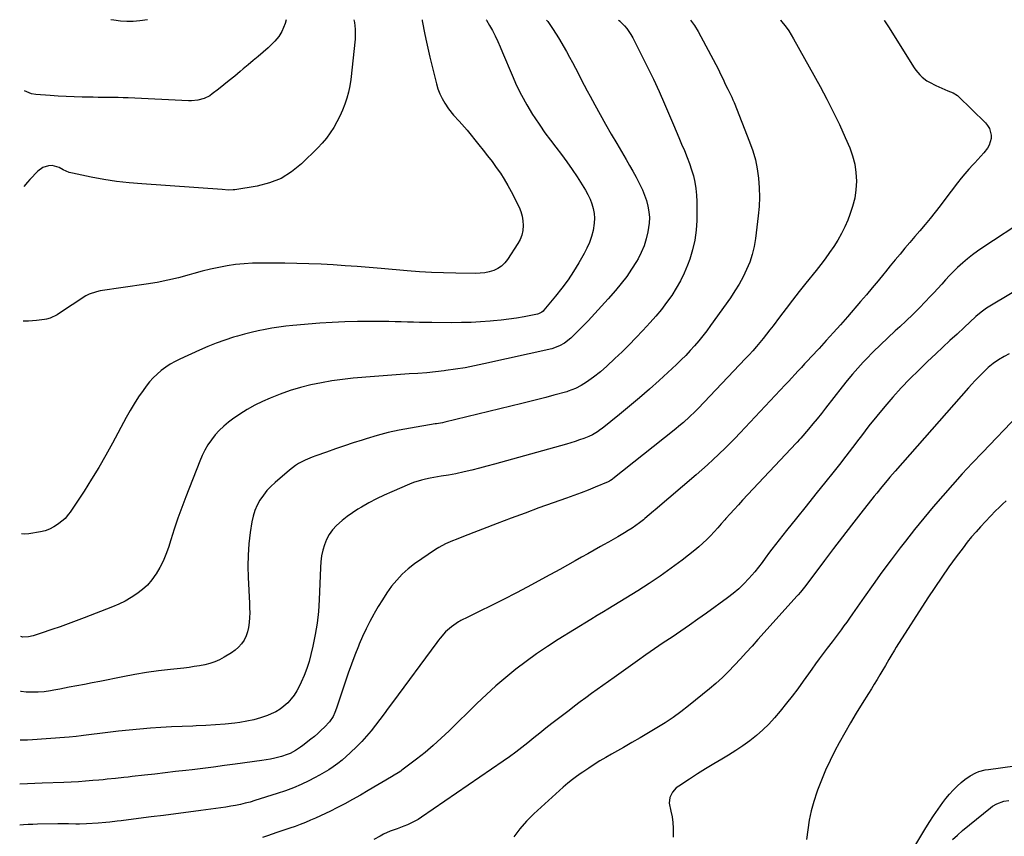
# Model space of a CAD drawing. Units: inches. Extents: x 1931889 to 1937228, y 427058 to 432374.
# Drawn here: x 1931921 to 1932485, y 431906 to 432374 of the extents above; entities that cross this region are included whole.
import ezdxf

# ---------------------------------------------------------------- set-up
doc = ezdxf.new("R2010")
doc.units = ezdxf.units.IN
doc.header["$MEASUREMENT"] = 0
doc.layers.add('7', color=7, linetype='Continuous')
doc.layers.add('8', color=7, linetype='Continuous')

msp = doc.modelspace()

# ---------------------------------------------------------------- linework, layer by layer
at = {"layer": '7', "color": 18}
for points in [[(1932416.29, 432373.18, 1782), (1932416.56, 432372.78, 1782), (1932417.64, 432371.12, 1782), (1932418.71, 432369.46, 1782), (1932433.52, 432345.95, 1782), (1932434.52, 432344.51, 1782), (1932436.78, 432341.87, 1782), (1932438.04, 432340.66, 1782), (1932440.82, 432338.54, 1782), (1932442.31, 432337.64, 1782), (1932445.86, 432335.84, 1782), (1932447.57, 432335.04, 1782), (1932451.03, 432333.5, 1782), (1932452.78, 432332.77, 1782), (1932455.83, 432331.53, 1782), (1932458.34, 432330.1, 1782), (1932458.69, 432329.78, 1782), (1932474.31, 432314.4, 1782), (1932475.58, 432312.85, 1782), (1932476.6, 432311.19, 1782), (1932477.67, 432307.38, 1782), (1932477.63, 432305.39, 1782), (1932476.57, 432301.69, 1782), (1932475.54, 432299.99, 1782), (1932473.38, 432297.27, 1782), (1932471.75, 432295.32, 1782), (1932470.06, 432293.43, 1782), (1932468.33, 432291.57, 1782), (1932467.13, 432290.32, 1782), (1932464.82, 432287.83, 1782), (1932462.56, 432285.28, 1782), (1932460.4, 432282.65, 1782), (1932458.3, 432279.97, 1782), (1932451.13, 432270.46, 1782), (1932448.36, 432266.84, 1782), (1932445.55, 432263.26, 1782), (1932442.69, 432259.71, 1782), (1932439.8, 432256.19, 1782), (1932436.76, 432252.57, 1782), (1932433.94, 432249.22, 1782), (1932431.1, 432245.88, 1782), (1932428.25, 432242.55, 1782), (1932425.41, 432239.21, 1782), (1932422.59, 432235.85, 1782), (1932419.8, 432232.47, 1782), (1932417.04, 432229.07, 1782), (1932416.06, 432227.85, 1782), (1932412.8, 432223.84, 1782), (1932409.51, 432219.86, 1782), (1932406.17, 432215.92, 1782), (1932402.8, 432212.01, 1782), (1932395.27, 432203.36, 1782), (1932391.25, 432198.78, 1782), (1932387.2, 432194.24, 1782), (1932383.11, 432189.72, 1782), (1932379, 432185.24, 1782), (1932374.43, 432180.29, 1782), (1932372.58, 432178.29, 1782), (1932370.73, 432176.29, 1782), (1932368.89, 432174.29, 1782), (1932367.04, 432172.28, 1782), (1932365.2, 432170.28, 1782), (1932363.34, 432168.28, 1782), (1932361.48, 432166.29, 1782), (1932359.62, 432164.31, 1782), (1932333.72, 432136.89, 1782), (1932330.68, 432133.67, 1782), (1932327.61, 432130.47, 1782), (1932326.56, 432129.43, 1782), (1932325.51, 432128.4, 1782), (1932321.43, 432124.45, 1782), (1932318.3, 432121.47, 1782), (1932315.14, 432118.54, 1782), (1932311.92, 432115.67, 1782), (1932308.66, 432112.85, 1782), (1932285.01, 432092.72, 1782), (1932284.18, 432092.01, 1782), (1932281.72, 432089.85, 1782), (1932279.21, 432087.74, 1782), (1932278.36, 432087.06, 1782), (1932276.02, 432085.25, 1782), (1932273.96, 432083.72, 1782), (1932271.86, 432082.24, 1782), (1932269.71, 432080.84, 1782), (1932267.52, 432079.49, 1782), (1932263.78, 432077.3, 1782), (1932261.04, 432075.72, 1782), (1932258.3, 432074.16, 1782), (1932255.55, 432072.61, 1782), (1932253.81, 432071.64, 1782), (1932250.19, 432069.62, 1782), (1932246.56, 432067.59, 1782), (1932242.94, 432065.57, 1782), (1932239.31, 432063.54, 1782), (1932230.41, 432058.56, 1782), (1932222.3, 432054.1, 1782), (1932214.15, 432049.71, 1782), (1932205.95, 432045.43, 1782), (1932197.7, 432041.23, 1782), (1932177.68, 432031.21, 1782), (1932173.69, 432029.3, 1782), (1932173.06, 432028.92, 1782), (1932172.44, 432028.52, 1782), (1932168.46, 432025.78, 1782), (1932164.9, 432022.78, 1782), (1932161.83, 432019.23, 1782), (1932160.87, 432018, 1782), (1932159.92, 432016.75, 1782), (1932134.54, 431982.35, 1782), (1932132.13, 431979.08, 1782), (1932129.71, 431975.82, 1782), (1932127.29, 431972.56, 1782), (1932124.86, 431969.31, 1782), (1932122.35, 431966.12, 1782), (1932119.74, 431963.02, 1782), (1932116.99, 431960.06, 1782), (1932114.14, 431957.18, 1782), (1932110.35, 431953.53, 1782), (1932108.03, 431951.41, 1782), (1932105.66, 431949.37, 1782), (1932103.18, 431947.44, 1782), (1932100.64, 431945.59, 1782), (1932098.03, 431943.85, 1782), (1932095.36, 431942.19, 1782), (1932092.64, 431940.63, 1782), (1932089.87, 431939.15, 1782), (1932086.7, 431937.53, 1782), (1932082.26, 431935.41, 1782), (1932077.77, 431933.45, 1782), (1932073.18, 431931.71, 1782), (1932068.52, 431930.13, 1782), (1932055.67, 431926.12, 1782), (1932052.94, 431925.33, 1782), (1932050.19, 431924.6, 1782), (1932047.42, 431923.96, 1782), (1932044.64, 431923.39, 1782), (1932041.84, 431922.89, 1782), (1932039.03, 431922.43, 1782), (1932036.22, 431922, 1782), (1932033.4, 431921.61, 1782), (1932024.77, 431920.46, 1782), (1932017.63, 431919.53, 1782), (1932010.49, 431918.6, 1782), (1932003.35, 431917.68, 1782), (1931996.2, 431916.77, 1782), (1931983.32, 431915.14, 1782), (1931978.99, 431914.6, 1782), (1931976.83, 431914.33, 1782), (1931972.49, 431913.81, 1782), (1931970.33, 431913.59, 1782), (1931965.98, 431913.24, 1782), (1931959.23, 431912.8, 1782), (1931955.12, 431912.64, 1782), (1931953.06, 431912.64, 1782), (1931948.95, 431912.76, 1782), (1931946.89, 431912.8, 1782), (1931942.78, 431912.79, 1782), (1931931.22, 431912.61, 1782), (1931928.51, 431912.53, 1782), (1931925.8, 431912.4, 1782), (1931923.1, 431912.19, 1782), (1931920.93, 431911.99, 1782)], [(1932356.94, 432373.23, 1784), (1932356.99, 432373.17, 1784), (1932360.07, 432369.26, 1784), (1932361.6, 432367.12, 1784), (1932363.02, 432364.9, 1784), (1932364.36, 432362.64, 1784), (1932379.62, 432335.23, 1784), (1932383.48, 432328.04, 1784), (1932387.19, 432320.79, 1784), (1932390.69, 432313.42, 1784), (1932394.04, 432305.99, 1784), (1932396.56, 432300.14, 1784), (1932398.23, 432295.51, 1784), (1932399.49, 432290.8, 1784), (1932400.15, 432285.97, 1784), (1932400.41, 432281.05, 1784), (1932400.09, 432276.13, 1784), (1932399.42, 432271.27, 1784), (1932398.23, 432266.52, 1784), (1932396.69, 432261.83, 1784), (1932395.49, 432258.76, 1784), (1932393.79, 432254.82, 1784), (1932391.93, 432250.97, 1784), (1932389.81, 432247.25, 1784), (1932387.53, 432243.62, 1784), (1932385.07, 432240.09, 1784), (1932382.56, 432236.6, 1784), (1932379.96, 432233.18, 1784), (1932377.31, 432229.79, 1784), (1932371.51, 432222.58, 1784), (1932367.67, 432217.76, 1784), (1932363.87, 432212.91, 1784), (1932360.1, 432208.04, 1784), (1932356.36, 432203.14, 1784), (1932352.63, 432198.21, 1784), (1932350.77, 432195.77, 1784), (1932348.88, 432193.35, 1784), (1932346.97, 432190.95, 1784), (1932345.04, 432188.56, 1784), (1932343.07, 432186.2, 1784), (1932341.06, 432183.88, 1784), (1932339, 432181.6, 1784), (1932336.91, 432179.35, 1784), (1932309.67, 432150.79, 1784), (1932308.06, 432149.14, 1784), (1932304.76, 432145.93, 1784), (1932301.34, 432142.83, 1784), (1932299.6, 432141.33, 1784), (1932296.03, 432138.41, 1784), (1932260.77, 432110.42, 1784), (1932260.47, 432110.19, 1784), (1932259.55, 432109.55, 1784), (1932258.9, 432109.18, 1784), (1932258.56, 432109.01, 1784), (1932258.22, 432108.86, 1784), (1932250.79, 432105.74, 1784), (1932246.71, 432104.08, 1784), (1932242.62, 432102.46, 1784), (1932238.5, 432100.91, 1784), (1932234.36, 432099.41, 1784), (1932226.56, 432096.65, 1784), (1932218.52, 432093.78, 1784), (1932210.5, 432090.85, 1784), (1932202.5, 432087.87, 1784), (1932194.52, 432084.84, 1784), (1932175.16, 432077.4, 1784), (1932171.07, 432075.8, 1784), (1932169.02, 432074.98, 1784), (1932164.99, 432073.25, 1784), (1932161.14, 432071.16, 1784), (1932159.3, 432069.98, 1784), (1932147.26, 432061.7, 1784), (1932143.58, 432058.89, 1784), (1932140.12, 432055.85, 1784), (1932136.98, 432052.49, 1784), (1932134.04, 432048.91, 1784), (1932131.35, 432045.11, 1784), (1932128.77, 432041.24, 1784), (1932126.33, 432037.28, 1784), (1932124, 432033.25, 1784), (1932123.87, 432033.02, 1784), (1932121.62, 432028.79, 1784), (1932119.46, 432024.51, 1784), (1932117.45, 432020.17, 1784), (1932115.54, 432015.78, 1784), (1932115.02, 432014.54, 1784), (1932112.97, 432009.47, 1784), (1932111.01, 432004.37, 1784), (1932109.16, 431999.23, 1784), (1932107.4, 431994.05, 1784), (1932102.5, 431979.12, 1784), (1932101.6, 431976.72, 1784), (1932100.51, 431974.39, 1784), (1932098.38, 431971.21, 1784), (1932095.65, 431968.3, 1784), (1932093.78, 431966.44, 1784), (1932091.86, 431964.64, 1784), (1932089.86, 431962.92, 1784), (1932087.8, 431961.27, 1784), (1932083.24, 431957.76, 1784), (1932081.84, 431956.73, 1784), (1932078.92, 431954.84, 1784), (1932075.84, 431953.21, 1784), (1932074.25, 431952.52, 1784), (1932070.96, 431951.42, 1784), (1932067.11, 431950.43, 1784), (1932064.68, 431949.89, 1784), (1932059.78, 431949.06, 1784), (1932044.42, 431947.02, 1784), (1932038.24, 431946.2, 1784), (1932032.05, 431945.4, 1784), (1932025.86, 431944.62, 1784), (1932019.67, 431943.86, 1784), (1932016.16, 431943.44, 1784), (1932010.24, 431942.73, 1784), (1932004.32, 431942.03, 1784), (1931998.4, 431941.35, 1784), (1931992.48, 431940.68, 1784), (1931985.42, 431939.89, 1784), (1931983.03, 431939.62, 1784), (1931980.63, 431939.35, 1784), (1931975.85, 431938.83, 1784), (1931971.06, 431938.34, 1784), (1931968.67, 431938.11, 1784), (1931966.27, 431937.89, 1784), (1931962.82, 431937.58, 1784), (1931958.69, 431937.25, 1784), (1931954.56, 431936.95, 1784), (1931950.43, 431936.72, 1784), (1931946.29, 431936.53, 1784), (1931933.84, 431936.06, 1784), (1931929.59, 431935.91, 1784), (1931925.33, 431935.76, 1784), (1931921.08, 431935.64, 1784)], [(1932305.36, 432373.26, 1786), (1932307.55, 432370.24, 1786), (1932309.67, 432366.78, 1786), (1932319.83, 432347.87, 1786), (1932320.92, 432345.79, 1786), (1932323, 432341.55, 1786), (1932323.99, 432339.41, 1786), (1932325.25, 432336.64, 1786), (1932326.72, 432333.63, 1786), (1932327.48, 432332.15, 1786), (1932328.96, 432329.15, 1786), (1932329.64, 432327.62, 1786), (1932330.28, 432326.07, 1786), (1932339.21, 432303.58, 1786), (1932341, 432298.47, 1786), (1932342.5, 432293.3, 1786), (1932343.57, 432288.02, 1786), (1932344.35, 432282.67, 1786), (1932344.72, 432277.27, 1786), (1932344.86, 432271.87, 1786), (1932344.62, 432266.47, 1786), (1932344.15, 432261.08, 1786), (1932342.56, 432248.16, 1786), (1932341.78, 432243.57, 1786), (1932340.72, 432239.07, 1786), (1932339.25, 432234.68, 1786), (1932337.5, 432230.36, 1786), (1932335.43, 432226.18, 1786), (1932333.21, 432222.08, 1786), (1932330.76, 432218.11, 1786), (1932328.17, 432214.23, 1786), (1932316.88, 432198.32, 1786), (1932314.69, 432195.32, 1786), (1932312.43, 432192.38, 1786), (1932310.09, 432189.5, 1786), (1932307.69, 432186.67, 1786), (1932305.2, 432183.91, 1786), (1932302.65, 432181.22, 1786), (1932300.02, 432178.6, 1786), (1932297.33, 432176.04, 1786), (1932287.37, 432166.88, 1786), (1932281.8, 432161.86, 1786), (1932276.18, 432156.92, 1786), (1932270.45, 432152.09, 1786), (1932264.66, 432147.34, 1786), (1932254.73, 432139.35, 1786), (1932253.84, 432138.66, 1786), (1932252.01, 432137.37, 1786), (1932249.11, 432135.69, 1786), (1932247.06, 432134.77, 1786), (1932244.26, 432133.67, 1786), (1932241.8, 432132.75, 1786), (1932239.32, 432131.87, 1786), (1932236.82, 432131.08, 1786), (1932234.3, 432130.34, 1786), (1932193.05, 432118.87, 1786), (1932188.69, 432117.7, 1786), (1932184.33, 432116.57, 1786), (1932179.95, 432115.5, 1786), (1932175.55, 432114.48, 1786), (1932170.92, 432113.44, 1786), (1932166.74, 432112.59, 1786), (1932162.52, 432111.92, 1786), (1932160.41, 432111.6, 1786), (1932156.2, 432110.87, 1786), (1932153.56, 432110.33, 1786), (1932151.22, 432109.77, 1786), (1932146.64, 432108.32, 1786), (1932144.4, 432107.44, 1786), (1932134.19, 432103.09, 1786), (1932129.72, 432101.08, 1786), (1932125.32, 432098.96, 1786), (1932121, 432096.66, 1786), (1932116.73, 432094.25, 1786), (1932114.65, 432093.02, 1786), (1932111.55, 432091.04, 1786), (1932108.54, 432088.93, 1786), (1932105.68, 432086.63, 1786), (1932102.42, 432083.74, 1786), (1932100.2, 432081.31, 1786), (1932098.27, 432078.69, 1786), (1932096.76, 432075.81, 1786), (1932095.53, 432072.76, 1786), (1932094.66, 432069.53, 1786), (1932093.97, 432066.28, 1786), (1932093.53, 432062.99, 1786), (1932093.26, 432059.66, 1786), (1932092.53, 432041.23, 1786), (1932092.08, 432034.54, 1786), (1932091.37, 432027.89, 1786), (1932090.29, 432021.29, 1786), (1932088.96, 432014.72, 1786), (1932087.84, 432009.9, 1786), (1932086.75, 432005.82, 1786), (1932085.48, 432001.79, 1786), (1932083.95, 431997.87, 1786), (1932082.24, 431994, 1786), (1932081.08, 431991.6, 1786), (1932079.7, 431989.06, 1786), (1932078.17, 431986.63, 1786), (1932076.42, 431984.36, 1786), (1932074.51, 431982.2, 1786), (1932072.38, 431980.27, 1786), (1932070.12, 431978.54, 1786), (1932067.66, 431977.1, 1786), (1932065.07, 431975.87, 1786), (1932062.85, 431974.98, 1786), (1932059.01, 431973.6, 1786), (1932055.11, 431972.44, 1786), (1932051.13, 431971.59, 1786), (1932047.1, 431970.95, 1786), (1932044.21, 431970.6, 1786), (1932038.69, 431970.02, 1786), (1932033.17, 431969.53, 1786), (1932027.63, 431969.18, 1786), (1932022.08, 431968.93, 1786), (1932020.18, 431968.87, 1786), (1932014.08, 431968.63, 1786), (1932007.99, 431968.35, 1786), (1932001.9, 431968.01, 1786), (1931995.81, 431967.61, 1786), (1931989.72, 431967.12, 1786), (1931983.65, 431966.57, 1786), (1931977.58, 431965.92, 1786), (1931971.52, 431965.19, 1786), (1931957.43, 431963.38, 1786), (1931956.08, 431963.21, 1786), (1931953.37, 431962.91, 1786), (1931949.3, 431962.52, 1786), (1931946.58, 431962.31, 1786), (1931928.36, 431961.02, 1786), (1931925.31, 431960.85, 1786), (1931922.26, 431960.75, 1786), (1931921.25, 431960.75, 1786)], [(1932264.16, 432373.29, 1788), (1932264.98, 432372.73, 1788), (1932265.32, 432372.38, 1788), (1932267.48, 432370.01, 1788), (1932268.81, 432368.41, 1788), (1932271.18, 432365.01, 1788), (1932272.2, 432363.19, 1788), (1932277.34, 432353.2, 1788), (1932280.79, 432346.3, 1788), (1932284.13, 432339.36, 1788), (1932287.33, 432332.35, 1788), (1932290.43, 432325.29, 1788), (1932295.54, 432313.31, 1788), (1932297.11, 432309.62, 1788), (1932298.69, 432305.93, 1788), (1932300.27, 432302.25, 1788), (1932301.86, 432298.57, 1788), (1932303.49, 432294.61, 1788), (1932304.79, 432291.13, 1788), (1932305.95, 432287.59, 1788), (1932307.01, 432284.02, 1788), (1932307.85, 432280.4, 1788), (1932308.48, 432276.75, 1788), (1932308.82, 432273.07, 1788), (1932308.95, 432269.36, 1788), (1932308.89, 432258.53, 1788), (1932308.57, 432252.85, 1788), (1932307.85, 432247.24, 1788), (1932306.56, 432241.73, 1788), (1932304.88, 432236.3, 1788), (1932303.64, 432232.94, 1788), (1932301.76, 432228.37, 1788), (1932299.66, 432223.92, 1788), (1932297.21, 432219.64, 1788), (1932294.55, 432215.48, 1788), (1932291.64, 432211.47, 1788), (1932288.63, 432207.54, 1788), (1932285.46, 432203.74, 1788), (1932282.19, 432200.02, 1788), (1932277.95, 432195.38, 1788), (1932274.09, 432191.27, 1788), (1932270.16, 432187.22, 1788), (1932266.13, 432183.27, 1788), (1932262.04, 432179.38, 1788), (1932257.41, 432175.09, 1788), (1932253.68, 432171.8, 1788), (1932249.8, 432168.69, 1788), (1932245.77, 432165.79, 1788), (1932242.61, 432163.88, 1788), (1932239.35, 432162.15, 1788), (1932235.25, 432160.62, 1788), (1932234.41, 432160.37, 1788), (1932226.98, 432158.34, 1788), (1932222.41, 432157.12, 1788), (1932217.84, 432155.92, 1788), (1932213.26, 432154.76, 1788), (1932208.67, 432153.63, 1788), (1932164.6, 432142.97, 1788), (1932163.21, 432142.66, 1788), (1932159.7, 432142.07, 1788), (1932159, 432141.95, 1788), (1932144.9, 432139.58, 1788), (1932138.46, 432138.35, 1788), (1932132.07, 432136.95, 1788), (1932125.74, 432135.27, 1788), (1932119.45, 432133.41, 1788), (1932117.26, 432132.72, 1788), (1932112.11, 432131.05, 1788), (1932106.97, 432129.36, 1788), (1932101.85, 432127.62, 1788), (1932096.74, 432125.85, 1788), (1932090.63, 432123.7, 1788), (1932088.59, 432122.94, 1788), (1932084.61, 432121.23, 1788), (1932080.76, 432119.22, 1788), (1932078.93, 432118.08, 1788), (1932075.49, 432115.46, 1788), (1932067.39, 432108.47, 1788), (1932064.94, 432106.16, 1788), (1932062.63, 432103.72, 1788), (1932060.55, 432101.09, 1788), (1932058.61, 432098.33, 1788), (1932056.99, 432095.39, 1788), (1932055.64, 432092.36, 1788), (1932054.68, 432089.18, 1788), (1932053.98, 432085.9, 1788), (1932053.07, 432079.74, 1788), (1932052.32, 432073.3, 1788), (1932051.82, 432066.85, 1788), (1932051.71, 432060.37, 1788), (1932051.85, 432053.89, 1788), (1932052.61, 432039.28, 1788), (1932052.71, 432036.52, 1788), (1932052.73, 432033.75, 1788), (1932052.66, 432030.99, 1788), (1932052.52, 432028.22, 1788), (1932052.14, 432025.4, 1788), (1932051.55, 432022.87, 1788), (1932050.62, 432020.46, 1788), (1932049.47, 432018.11, 1788), (1932047.99, 432015.96, 1788), (1932046.33, 432013.99, 1788), (1932044.39, 432012.3, 1788), (1932042.26, 432010.8, 1788), (1932038.04, 432008.28, 1788), (1932035.39, 432006.87, 1788), (1932032.67, 432005.65, 1788), (1932029.84, 432004.71, 1788), (1932026.94, 432003.96, 1788), (1932023.97, 432003.39, 1788), (1932021, 432002.89, 1788), (1932018.01, 432002.46, 1788), (1932015.01, 432002.1, 1788), (1932007.3, 432001.28, 1788), (1932000.46, 432000.45, 1788), (1931993.63, 431999.51, 1788), (1931986.83, 431998.37, 1788), (1931980.05, 431997.12, 1788), (1931966.8, 431994.47, 1788), (1931962.4, 431993.6, 1788), (1931958.01, 431992.74, 1788), (1931953.61, 431991.89, 1788), (1931949.21, 431991.05, 1788), (1931943.96, 431990.06, 1788), (1931940.4, 431989.41, 1788), (1931938.61, 431989.1, 1788), (1931935.04, 431988.54, 1788), (1931931.44, 431988.24, 1788), (1931929.63, 431988.19, 1788), (1931927.46, 431988.19, 1788), (1931924.59, 431988.33, 1788), (1931921.75, 431988.66, 1788), (1931921.44, 431988.73, 1788)], [(1932188.25, 432373.35, 1792), (1932188.36, 432373.2, 1792), (1932190.16, 432370.27, 1792), (1932191.84, 432367.27, 1792), (1932193.38, 432364.18, 1792), (1932194.88, 432361.07, 1792), (1932196.29, 432357.92, 1792), (1932197.66, 432354.75, 1792), (1932203.08, 432341.67, 1792), (1932205.66, 432335.88, 1792), (1932208.45, 432330.2, 1792), (1932211.54, 432324.67, 1792), (1932214.83, 432319.25, 1792), (1932216.06, 432317.35, 1792), (1932218.96, 432313, 1792), (1932221.93, 432308.72, 1792), (1932225.03, 432304.53, 1792), (1932228.22, 432300.4, 1792), (1932231.4, 432296.27, 1792), (1932234.49, 432292.07, 1792), (1932237.45, 432287.78, 1792), (1932240.32, 432283.43, 1792), (1932245.17, 432275.82, 1792), (1932246.58, 432273.34, 1792), (1932247.83, 432270.78, 1792), (1932248.81, 432268.11, 1792), (1932249.62, 432265.37, 1792), (1932250.1, 432262.56, 1792), (1932250.32, 432259.76, 1792), (1932250.17, 432256.95, 1792), (1932249.47, 432252.74, 1792), (1932248.57, 432249.28, 1792), (1932247.45, 432245.91, 1792), (1932246.02, 432242.65, 1792), (1932244.39, 432239.48, 1792), (1932241.4, 432234.29, 1792), (1932238.35, 432229.31, 1792), (1932235.14, 432224.44, 1792), (1932231.67, 432219.75, 1792), (1932228.04, 432215.17, 1792), (1932221.23, 432207.02, 1792), (1932220.86, 432206.63, 1792), (1932220.05, 432205.94, 1792), (1932218.14, 432205.01, 1792), (1932217.62, 432204.88, 1792), (1932210.01, 432203.36, 1792), (1932205.67, 432202.57, 1792), (1932201.31, 432201.88, 1792), (1932196.93, 432201.35, 1792), (1932192.54, 432200.93, 1792), (1932190.46, 432200.76, 1792), (1932185.01, 432200.4, 1792), (1932179.56, 432200.12, 1792), (1932174.1, 432199.98, 1792), (1932168.65, 432199.93, 1792), (1932157.11, 432199.97, 1792), (1932153.6, 432199.99, 1792), (1932150.09, 432200.05, 1792), (1932146.58, 432200.14, 1792), (1932143.07, 432200.26, 1792), (1932139.56, 432200.38, 1792), (1932136.05, 432200.47, 1792), (1932132.54, 432200.54, 1792), (1932129.03, 432200.59, 1792), (1932121.64, 432200.66, 1792), (1932114.43, 432200.63, 1792), (1932107.23, 432200.46, 1792), (1932100.04, 432200.09, 1792), (1932092.85, 432199.59, 1792), (1932077.54, 432198.3, 1792), (1932073.52, 432197.89, 1792), (1932069.5, 432197.41, 1792), (1932065.5, 432196.79, 1792), (1932061.51, 432196.09, 1792), (1932057.55, 432195.26, 1792), (1932053.6, 432194.36, 1792), (1932049.69, 432193.35, 1792), (1932045.79, 432192.25, 1792), (1932043.49, 432191.57, 1792), (1932038.5, 432189.97, 1792), (1932033.56, 432188.24, 1792), (1932028.7, 432186.29, 1792), (1932023.89, 432184.21, 1792), (1932012.79, 432179.13, 1792), (1932009.97, 432177.71, 1792), (1932007.22, 432176.17, 1792), (1932004.59, 432174.44, 1792), (1932002.03, 432172.58, 1792), (1931999.63, 432170.54, 1792), (1931997.36, 432168.37, 1792), (1931995.28, 432166.01, 1792), (1931993.34, 432163.52, 1792), (1931991.66, 432161.18, 1792), (1931989.06, 432157.39, 1792), (1931986.55, 432153.53, 1792), (1931984.2, 432149.58, 1792), (1931981.95, 432145.56, 1792), (1931974.18, 432131.01, 1792), (1931970.31, 432124, 1792), (1931966.32, 432117.07, 1792), (1931962.14, 432110.25, 1792), (1931957.83, 432103.5, 1792), (1931949.88, 432091.43, 1792), (1931948.98, 432090.16, 1792), (1931946.95, 432087.82, 1792), (1931945.77, 432086.81, 1792), (1931942.66, 432084.4, 1792), (1931940.41, 432082.9, 1792), (1931938.05, 432081.65, 1792), (1931935.53, 432080.75, 1792), (1931932.91, 432080.09, 1792), (1931926.19, 432078.91, 1792), (1931923.56, 432078.77, 1792), (1931922.04, 432078.92, 1792)], [(1932151.54, 432373.38, 1794), (1932151.6, 432372.93, 1794), (1932151.79, 432371.89, 1794), (1932152.96, 432365.93, 1794), (1932153.67, 432362.43, 1794), (1932154.42, 432358.94, 1794), (1932155.21, 432355.47, 1794), (1932156.04, 432352, 1794), (1932159.76, 432336.85, 1794), (1932160.64, 432333.92, 1794), (1932161.7, 432331.07, 1794), (1932163.05, 432328.33, 1794), (1932164.59, 432325.68, 1794), (1932166.73, 432322.5, 1794), (1932169.6, 432318.87, 1794), (1932172.74, 432315.46, 1794), (1932175.8, 432311.98, 1794), (1932177.28, 432310.19, 1794), (1932184, 432301.88, 1794), (1932186.56, 432298.68, 1794), (1932189.09, 432295.45, 1794), (1932191.59, 432292.2, 1794), (1932194.06, 432288.92, 1794), (1932196.41, 432285.57, 1794), (1932198.65, 432282.15, 1794), (1932200.7, 432278.62, 1794), (1932202.63, 432275.01, 1794), (1932207.06, 432266.17, 1794), (1932208.12, 432263.61, 1794), (1932208.92, 432261, 1794), (1932209.34, 432258.3, 1794), (1932209.5, 432255.53, 1794), (1932209.23, 432252.8, 1794), (1932208.66, 432250.15, 1794), (1932207.66, 432247.64, 1794), (1932206.36, 432245.21, 1794), (1932200.49, 432236.18, 1794), (1932198.87, 432234.15, 1794), (1932197.04, 432232.39, 1794), (1932194.91, 432231.01, 1794), (1932192.57, 432229.9, 1794), (1932190.04, 432229.14, 1794), (1932187.48, 432228.56, 1794), (1932184.87, 432228.27, 1794), (1932182.22, 432228.16, 1794), (1932170.81, 432228.3, 1794), (1932163.86, 432228.47, 1794), (1932156.92, 432228.74, 1794), (1932149.99, 432229.16, 1794), (1932143.06, 432229.68, 1794), (1932128.11, 432230.98, 1794), (1932121.22, 432231.56, 1794), (1932114.32, 432232.09, 1794), (1932107.42, 432232.58, 1794), (1932100.52, 432233.03, 1794), (1932093.61, 432233.39, 1794), (1932086.7, 432233.68, 1794), (1932079.79, 432233.87, 1794), (1932072.87, 432233.97, 1794), (1932059.25, 432234.07, 1794), (1932054.37, 432233.98, 1794), (1932049.5, 432233.71, 1794), (1932044.65, 432233.19, 1794), (1932039.82, 432232.5, 1794), (1932035.01, 432231.6, 1794), (1932030.24, 432230.58, 1794), (1932025.49, 432229.4, 1794), (1932020.78, 432228.12, 1794), (1932018.04, 432227.32, 1794), (1932011.95, 432225.67, 1794), (1932005.82, 432224.2, 1794), (1931999.64, 432222.98, 1794), (1931993.42, 432221.94, 1794), (1931967.13, 432218.09, 1794), (1931964.97, 432217.68, 1794), (1931960.81, 432216.3, 1794), (1931958.9, 432215.24, 1794), (1931943.26, 432205.1, 1794), (1931942.31, 432204.52, 1794), (1931938.34, 432202.61, 1794), (1931936.23, 432202, 1794), (1931935.14, 432201.8, 1794), (1931930.48, 432201.15, 1794), (1931925.89, 432200.79, 1794), (1931923.58, 432200.73, 1794), (1931922.86, 432200.73, 1794)], [(1932112.47, 432373.41, 1796), (1932112.75, 432371.92, 1796), (1932113.2, 432368.09, 1796), (1932113.22, 432364.25, 1796), (1932113.08, 432362.33, 1796), (1932110.62, 432339.29, 1796), (1932110.09, 432335.66, 1796), (1932109.39, 432332.07, 1796), (1932108.41, 432328.55, 1796), (1932107.26, 432325.07, 1796), (1932105.88, 432321.67, 1796), (1932104.38, 432318.31, 1796), (1932102.72, 432315.04, 1796), (1932100.89, 432311.75, 1796), (1932098.88, 432308.64, 1796), (1932096.72, 432305.64, 1796), (1932094.32, 432302.83, 1796), (1932091.77, 432300.13, 1796), (1932082.35, 432290.95, 1796), (1932076.72, 432286.4, 1796), (1932070.7, 432282.63, 1796), (1932064.09, 432280.03, 1796), (1932057.09, 432278.2, 1796), (1932044.24, 432276.1, 1796), (1932043.34, 432275.99, 1796), (1932040.62, 432275.94, 1796), (1932036.99, 432276.21, 1796), (1931991, 432279.4, 1796), (1931983.67, 432280.05, 1796), (1931976.38, 432280.9, 1796), (1931969.12, 432282.04, 1796), (1931961.88, 432283.37, 1796), (1931951.21, 432285.57, 1796), (1931949.37, 432286.05, 1796), (1931945.88, 432287.45, 1796), (1931943.46, 432288.85, 1796), (1931939.5, 432290.03, 1796), (1931937.44, 432289.87, 1796), (1931934.17, 432288.81, 1796), (1931931.4, 432286.76, 1796), (1931926.8, 432282.03, 1796), (1931925.41, 432280.5, 1796), (1931923.37, 432278.04, 1796)], [(1932073.55, 432373.44, 1798), (1932072.98, 432371.39, 1798), (1932071.24, 432366.78, 1798), (1932069.47, 432363.79, 1798), (1932067.18, 432361.12, 1798), (1932064.66, 432358.66, 1798), (1932063.35, 432357.48, 1798), (1932060.36, 432354.93, 1798), (1932057.53, 432352.51, 1798), (1932054.69, 432350.09, 1798), (1932051.84, 432347.68, 1798), (1932048.99, 432345.27, 1798), (1932047.27, 432343.83, 1798), (1932044.18, 432341.25, 1798), (1932041.06, 432338.7, 1798), (1932037.92, 432336.18, 1798), (1932034.76, 432333.68, 1798), (1932031.31, 432330.98, 1798), (1932029.81, 432329.96, 1798), (1932026.59, 432328.37, 1798), (1932023.08, 432327.43, 1798), (1932019.47, 432327.06, 1798), (1932017.64, 432327.06, 1798), (1931983.13, 432328.67, 1798), (1931980.27, 432328.78, 1798), (1931977.41, 432328.88, 1798), (1931974.55, 432328.94, 1798), (1931971.68, 432328.98, 1798), (1931968.82, 432329, 1798), (1931965.95, 432329.03, 1798), (1931963.09, 432329.07, 1798), (1931960.23, 432329.11, 1798), (1931956.77, 432329.17, 1798), (1931952.18, 432329.28, 1798), (1931947.6, 432329.45, 1798), (1931943.01, 432329.69, 1798), (1931938.43, 432329.99, 1798), (1931930.15, 432330.6, 1798), (1931927.78, 432330.99, 1798), (1931923.74, 432332.79, 1798)], [(1932523.79, 432237.52, 1778), (1932475.06, 432208.24, 1778), (1932471.82, 432206.05, 1778), (1932468.83, 432203.53, 1778), (1932462.13, 432197.25, 1778), (1932458.07, 432193.44, 1778), (1932454, 432189.64, 1778), (1932449.94, 432185.83, 1778), (1932445.87, 432182.03, 1778), (1932441.25, 432177.7, 1778), (1932436.11, 432172.75, 1778), (1932431.05, 432167.72, 1778), (1932426.14, 432162.55, 1778), (1932421.32, 432157.28, 1778), (1932416.64, 432151.9, 1778), (1932412.06, 432146.43, 1778), (1932407.62, 432140.85, 1778), (1932403.28, 432135.19, 1778), (1932401.79, 432133.21, 1778), (1932398.12, 432128.35, 1778), (1932394.42, 432123.52, 1778), (1932390.66, 432118.73, 1778), (1932386.87, 432113.98, 1778), (1932382.81, 432108.93, 1778), (1932377.19, 432101.93, 1778), (1932371.58, 432094.92, 1778), (1932366, 432087.89, 1778), (1932360.43, 432080.85, 1778), (1932351.97, 432070.11, 1778), (1932350.66, 432068.42, 1778), (1932348.12, 432064.98, 1778), (1932346.35, 432062.48, 1778), (1932344.37, 432059.79, 1778), (1932342.22, 432057.22, 1778), (1932338.86, 432053.44, 1778), (1932335.98, 432050.41, 1778), (1932332.97, 432047.5, 1778), (1932329.78, 432044.8, 1778), (1932326.47, 432042.23, 1778), (1932314.52, 432033.54, 1778), (1932309.63, 432030.04, 1778), (1932304.71, 432026.58, 1778), (1932299.74, 432023.17, 1778), (1932294.75, 432019.81, 1778), (1932289.76, 432016.46, 1778), (1932284.78, 432013.08, 1778), (1932279.83, 432009.65, 1778), (1932274.91, 432006.2, 1778), (1932261.56, 431996.73, 1778), (1932258.3, 431994.41, 1778), (1932255.04, 431992.09, 1778), (1932251.78, 431989.76, 1778), (1932248.53, 431987.43, 1778), (1932245.3, 431985.08, 1778), (1932242.08, 431982.7, 1778), (1932238.89, 431980.29, 1778), (1932235.72, 431977.85, 1778), (1932225.94, 431970.27, 1778), (1932222.47, 431967.56, 1778), (1932219, 431964.83, 1778), (1932215.56, 431962.07, 1778), (1932212.13, 431959.3, 1778), (1932208.68, 431956.56, 1778), (1932205.19, 431953.88, 1778), (1932201.63, 431951.28, 1778), (1932198.03, 431948.74, 1778), (1932151.21, 431916.62, 1778), (1932149.33, 431915.42, 1778), (1932145.4, 431913.33, 1778), (1932143.11, 431912.34, 1778), (1932141.14, 431911.57, 1778), (1932137.19, 431910.07, 1778), (1932133.25, 431908.58, 1778), (1932129.42, 431906.84, 1778), (1932127.55, 431905.86, 1778), (1932123.81, 431903.78, 1778)], [(1932487.89, 432182.12, 1776), (1932485.15, 432180.61, 1776), (1932481.92, 432178.69, 1776), (1932478.84, 432176.53, 1776), (1932475.92, 432174.17, 1776), (1932474.53, 432172.9, 1776), (1932472.04, 432170.48, 1776), (1932470.16, 432168.56, 1776), (1932468.31, 432166.63, 1776), (1932466.49, 432164.66, 1776), (1932464.7, 432162.67, 1776), (1932422.56, 432114.94, 1776), (1932419.48, 432111.39, 1776), (1932417.97, 432109.59, 1776), (1932414.99, 432105.97, 1776), (1932412.05, 432102.31, 1776), (1932410.59, 432100.47, 1776), (1932402.93, 432090.75, 1776), (1932397.67, 432084.03, 1776), (1932392.44, 432077.29, 1776), (1932387.27, 432070.5, 1776), (1932382.13, 432063.69, 1776), (1932371.36, 432049.3, 1776), (1932368.38, 432045.54, 1776), (1932367.13, 432044.09, 1776), (1932366.49, 432043.37, 1776), (1932343.96, 432018.37, 1776), (1932340.63, 432014.69, 1776), (1932337.29, 432011.01, 1776), (1932333.95, 432007.35, 1776), (1932330.59, 432003.69, 1776), (1932327.15, 432000.12, 1776), (1932323.62, 431996.65, 1776), (1932319.94, 431993.33, 1776), (1932316.16, 431990.12, 1776), (1932304.27, 431980.46, 1776), (1932299.89, 431977.06, 1776), (1932295.42, 431973.79, 1776), (1932290.82, 431970.71, 1776), (1932286.12, 431967.77, 1776), (1932281.34, 431964.95, 1776), (1932276.55, 431962.14, 1776), (1932271.74, 431959.38, 1776), (1932266.92, 431956.63, 1776), (1932260.05, 431952.76, 1776), (1932256.73, 431950.83, 1776), (1932253.45, 431948.86, 1776), (1932250.2, 431946.81, 1776), (1932246.99, 431944.72, 1776), (1932243.57, 431942.42, 1776), (1932242.1, 431941.43, 1776), (1932239.2, 431939.38, 1776), (1932237.76, 431938.33, 1776), (1932234.97, 431936.15, 1776), (1932232.28, 431933.82, 1776), (1932215.6, 431918.58, 1776), (1932211.44, 431914.42, 1776), (1932207.54, 431910.05, 1776), (1932204.06, 431905.34, 1776)], [(1932493.16, 432146.91, 1774), (1932472.58, 432125.51, 1774), (1932466.81, 432119.42, 1774), (1932461.09, 432113.28, 1774), (1932455.45, 432107.06, 1774), (1932449.87, 432100.79, 1774), (1932444.4, 432094.43, 1774), (1932439.01, 432088, 1774), (1932433.75, 432081.47, 1774), (1932428.57, 432074.86, 1774), (1932425.56, 432070.95, 1774), (1932420.29, 432063.99, 1774), (1932415.08, 432056.98, 1774), (1932409.97, 432049.9, 1774), (1932404.92, 432042.77, 1774), (1932398.15, 432033.06, 1774), (1932396.53, 432030.75, 1774), (1932394.9, 432028.46, 1774), (1932393.25, 432026.18, 1774), (1932391.59, 432023.91, 1774), (1932389.91, 432021.65, 1774), (1932388.22, 432019.4, 1774), (1932386.52, 432017.16, 1774), (1932383.67, 432013.45, 1774), (1932381.4, 432010.47, 1774), (1932379.16, 432007.46, 1774), (1932376.96, 432004.44, 1774), (1932374.78, 432001.39, 1774), (1932372.99, 431998.85, 1774), (1932369.9, 431994.54, 1774), (1932366.76, 431990.27, 1774), (1932363.55, 431986.06, 1774), (1932360.28, 431981.89, 1774), (1932356.64, 431977.32, 1774), (1932353.5, 431973.61, 1774), (1932350.21, 431970.03, 1774), (1932346.71, 431966.67, 1774), (1932343.08, 431963.44, 1774), (1932339.26, 431960.41, 1774), (1932335.36, 431957.51, 1774), (1932331.33, 431954.8, 1774), (1932327.2, 431952.21, 1774), (1932323.35, 431949.93, 1774), (1932318.68, 431947.13, 1774), (1932314.03, 431944.29, 1774), (1932309.41, 431941.4, 1774), (1932304.81, 431938.49, 1774), (1932298.57, 431934.48, 1774), (1932297.21, 431933.44, 1774), (1932294.97, 431930.95, 1774), (1932293.5, 431927.91, 1774), (1932293.14, 431924.66, 1774), (1932294.09, 431920.04, 1774), (1932294.74, 431916.86, 1774), (1932295.21, 431913.66, 1774), (1932295.41, 431910.43, 1774), (1932295.45, 431907.19, 1774), (1932295.39, 431905.14, 1774)], [(1932486.27, 432097.93, 1772), (1932484.16, 432096.05, 1772), (1932482.14, 432094.09, 1772), (1932480.16, 432092.07, 1772), (1932471.62, 432083.06, 1772), (1932468.97, 432080.16, 1772), (1932466.39, 432077.21, 1772), (1932463.92, 432074.16, 1772), (1932461.52, 432071.05, 1772), (1932457.66, 432065.87, 1772), (1932453.45, 432060.08, 1772), (1932449.32, 432054.23, 1772), (1932445.32, 432048.3, 1772), (1932441.4, 432042.32, 1772), (1932423.28, 432014, 1772), (1932422.2, 432012.29, 1772), (1932420.08, 432008.82, 1772), (1932419.05, 432007.08, 1772), (1932417, 432003.58, 1772), (1932414.93, 432000.08, 1772), (1932413.83, 431998.22, 1772), (1932412.23, 431995.55, 1772), (1932410.62, 431992.89, 1772), (1932408.99, 431990.24, 1772), (1932407.35, 431987.6, 1772), (1932403.74, 431981.83, 1772), (1932400.33, 431976.28, 1772), (1932397, 431970.68, 1772), (1932393.77, 431965.03, 1772), (1932390.62, 431959.33, 1772), (1932388.12, 431954.7, 1772), (1932385.31, 431949.2, 1772), (1932382.68, 431943.61, 1772), (1932380.32, 431937.91, 1772), (1932378.13, 431932.13, 1772), (1932377.72, 431930.95, 1772), (1932376.04, 431925.66, 1772), (1932374.57, 431920.32, 1772), (1932373.43, 431914.9, 1772), (1932372.5, 431909.43, 1772), (1932371.75, 431903.92, 1772)], [(1932428.75, 431891.41, 1772), (1932439.59, 431909.64, 1772), (1932442.03, 431913.59, 1772), (1932444.56, 431917.47, 1772), (1932447.22, 431921.26, 1772), (1932449.98, 431924.99, 1772), (1932451.73, 431927.28, 1772), (1932453.75, 431929.75, 1772), (1932455.87, 431932.13, 1772), (1932458.13, 431934.37, 1772), (1932460.49, 431936.51, 1772), (1932462.5, 431938.22, 1772), (1932465.52, 431940.41, 1772), (1932468.84, 431942.1, 1772), (1932470.6, 431942.75, 1772), (1932474.21, 431943.72, 1772), (1932476.06, 431944.05, 1772), (1932507.65, 431948.35, 1772)], [(1932455.47, 431903.79, 1774), (1932458.29, 431906.42, 1774), (1932461.22, 431908.95, 1774), (1932477.33, 431922.05, 1774), (1932478.48, 431922.9, 1774), (1932480.93, 431924.33, 1774), (1932484.95, 431925.79, 1774), (1932487.76, 431926.25, 1774)]]:
    msp.add_polyline3d(points, dxfattribs=at)
at = {"layer": '8', "color": 18}
for points in [[(1932222.89, 432373.32, 1790), (1932223.52, 432372.51, 1790), (1932226.7, 432367.84, 1790), (1932229.7, 432363.03, 1790), (1932234.25, 432355.24, 1790), (1932236.04, 432352.09, 1790), (1932237.78, 432348.92, 1790), (1932239.46, 432345.71, 1790), (1932241.1, 432342.48, 1790), (1932242.72, 432339.23, 1790), (1932244.37, 432336.01, 1790), (1932246.06, 432332.81, 1790), (1932247.78, 432329.62, 1790), (1932250.45, 432324.75, 1790), (1932253.55, 432319.15, 1790), (1932256.69, 432313.57, 1790), (1932259.89, 432308.02, 1790), (1932263.12, 432302.5, 1790), (1932268.51, 432293.36, 1790), (1932270.43, 432290.05, 1790), (1932272.31, 432286.71, 1790), (1932274.13, 432283.34, 1790), (1932275.9, 432279.95, 1790), (1932276.36, 432279.06, 1790), (1932277.76, 432276.06, 1790), (1932279.02, 432273, 1790), (1932280.04, 432269.86, 1790), (1932280.92, 432266.66, 1790), (1932281.48, 432263.41, 1790), (1932281.76, 432260.16, 1790), (1932281.65, 432256.9, 1790), (1932280.97, 432251.95, 1790), (1932280.02, 432247.91, 1790), (1932278.79, 432243.98, 1790), (1932277.16, 432240.19, 1790), (1932275.26, 432236.51, 1790), (1932274.32, 432234.91, 1790), (1932271.62, 432230.59, 1790), (1932268.76, 432226.38, 1790), (1932265.67, 432222.33, 1790), (1932262.43, 432218.4, 1790), (1932258.22, 432213.57, 1790), (1932254.43, 432209.31, 1790), (1932250.58, 432205.11, 1790), (1932246.65, 432200.98, 1790), (1932242.65, 432196.92, 1790), (1932236.85, 432191.13, 1790), (1932233.13, 432188.14, 1790), (1932230.34, 432186.59, 1790), (1932225.82, 432185.04, 1790), (1932186.99, 432176.28, 1790), (1932181.56, 432175.15, 1790), (1932176.13, 432174.11, 1790), (1932170.66, 432173.24, 1790), (1932165.17, 432172.48, 1790), (1932164.12, 432172.35, 1790), (1932159.15, 432171.78, 1790), (1932154.16, 432171.28, 1790), (1932149.17, 432170.89, 1790), (1932144.16, 432170.57, 1790), (1932139.16, 432170.28, 1790), (1932134.16, 432169.95, 1790), (1932129.16, 432169.57, 1790), (1932124.17, 432169.15, 1790), (1932112.1, 432168.08, 1790), (1932105.97, 432167.42, 1790), (1932099.87, 432166.6, 1790), (1932093.81, 432165.56, 1790), (1932087.76, 432164.36, 1790), (1932081.8, 432162.87, 1790), (1932075.91, 432161.14, 1790), (1932070.14, 432159.05, 1790), (1932064.45, 432156.71, 1790), (1932060.14, 432154.79, 1790), (1932055.64, 432152.6, 1790), (1932051.26, 432150.21, 1790), (1932047.04, 432147.54, 1790), (1932042.93, 432144.67, 1790), (1932040.55, 432142.89, 1790), (1932037.84, 432140.65, 1790), (1932035.28, 432138.26, 1790), (1932032.95, 432135.65, 1790), (1932030.77, 432132.89, 1790), (1932028.82, 432129.95, 1790), (1932027.04, 432126.93, 1790), (1932025.48, 432123.78, 1790), (1932024.08, 432120.55, 1790), (1932016.13, 432100.09, 1790), (1932013.83, 432094.01, 1790), (1932011.62, 432087.89, 1790), (1932009.52, 432081.74, 1790), (1932007.51, 432075.56, 1790), (1932006.11, 432071.08, 1790), (1932004.71, 432067.18, 1790), (1932003.13, 432063.37, 1790), (1932001.25, 432059.7, 1790), (1931999.17, 432056.12, 1790), (1931999.01, 432055.86, 1790), (1931996.69, 432052.65, 1790), (1931994.14, 432049.66, 1790), (1931991.25, 432047, 1790), (1931988.13, 432044.57, 1790), (1931984.76, 432042.42, 1790), (1931981.31, 432040.44, 1790), (1931977.73, 432038.71, 1790), (1931974.07, 432037.14, 1790), (1931957.82, 432030.83, 1790), (1931953.24, 432029.08, 1790), (1931948.66, 432027.38, 1790), (1931944.05, 432025.73, 1790), (1931939.43, 432024.11, 1790), (1931933.25, 432021.99, 1790), (1931928.57, 432020.63, 1790), (1931925.93, 432020.04, 1790), (1931922.72, 432019.87, 1790), (1931921.65, 432020.08, 1790)], [(1931994.09, 432373.49, 1800), (1931989.73, 432372.87, 1800), (1931986.03, 432372.53, 1800), (1931982.33, 432372.43, 1800), (1931978.63, 432372.69, 1800), (1931974.95, 432373.19, 1800), (1931973.25, 432373.51, 1800)], [(1932497.94, 432259.4, 1780), (1932472.81, 432243, 1780), (1932469.83, 432240.96, 1780), (1932466.91, 432238.84, 1780), (1932464.09, 432236.59, 1780), (1932461.33, 432234.26, 1780), (1932458.44, 432231.62, 1780), (1932456.05, 432229.32, 1780), (1932453.75, 432226.94, 1780), (1932451.51, 432224.5, 1780), (1932449.29, 432222.02, 1780), (1932447.06, 432219.57, 1780), (1932444.81, 432217.13, 1780), (1932442.54, 432214.71, 1780), (1932439.99, 432212.02, 1780), (1932436.39, 432208.31, 1780), (1932432.73, 432204.66, 1780), (1932429, 432201.08, 1780), (1932425.21, 432197.57, 1780), (1932422.6, 432195.2, 1780), (1932418.34, 432191.25, 1780), (1932414.13, 432187.25, 1780), (1932410.01, 432183.16, 1780), (1932405.94, 432179.02, 1780), (1932404.36, 432177.37, 1780), (1932401.18, 432173.96, 1780), (1932398.08, 432170.48, 1780), (1932395.09, 432166.9, 1780), (1932392.18, 432163.26, 1780), (1932382.76, 432151.06, 1780), (1932380.35, 432147.99, 1780), (1932377.92, 432144.95, 1780), (1932375.44, 432141.93, 1780), (1932372.93, 432138.94, 1780), (1932368.51, 432133.75, 1780), (1932367.87, 432133.01, 1780), (1932366.53, 432131.57, 1780), (1932366.2, 432131.21, 1780), (1932365.86, 432130.86, 1780), (1932335.17, 432098.18, 1780), (1932332.76, 432095.59, 1780), (1932330.37, 432092.98, 1780), (1932327.99, 432090.36, 1780), (1932325.64, 432087.72, 1780), (1932325.02, 432087.02, 1780), (1932322.97, 432084.72, 1780), (1932320.93, 432082.44, 1780), (1932318.87, 432080.15, 1780), (1932316.81, 432077.88, 1780), (1932314.69, 432075.67, 1780), (1932312.49, 432073.54, 1780), (1932310.19, 432071.52, 1780), (1932307.82, 432069.58, 1780), (1932300.47, 432063.9, 1780), (1932294.3, 432059.28, 1780), (1932288.03, 432054.8, 1780), (1932281.62, 432050.52, 1780), (1932275.11, 432046.39, 1780), (1932257.91, 432035.83, 1780), (1932255.49, 432034.36, 1780), (1932251.84, 432032.18, 1780), (1932248.21, 432029.97, 1780), (1932229.57, 432018.45, 1780), (1932223.32, 432014.43, 1780), (1932217.17, 432010.27, 1780), (1932211.16, 432005.9, 1780), (1932205.25, 432001.39, 1780), (1932199.5, 431996.68, 1780), (1932193.85, 431991.86, 1780), (1932188.36, 431986.85, 1780), (1932182.97, 431981.73, 1780), (1932167.01, 431966.08, 1780), (1932162.54, 431961.84, 1780), (1932157.96, 431957.73, 1780), (1932153.22, 431953.79, 1780), (1932148.39, 431949.97, 1780), (1932139.98, 431943.57, 1780), (1932139.27, 431943.05, 1780), (1932137.8, 431942.05, 1780), (1932135.53, 431940.67, 1780), (1932134.01, 431939.76, 1780), (1932120.7, 431931.92, 1780), (1932116.23, 431929.34, 1780), (1932111.73, 431926.82, 1780), (1932107.19, 431924.38, 1780), (1932102.61, 431921.99, 1780), (1932099.04, 431920.17, 1780), (1932096.21, 431918.77, 1780), (1932093.36, 431917.41, 1780), (1932090.49, 431916.11, 1780), (1932087.6, 431914.86, 1780), (1932084.68, 431913.66, 1780), (1932081.74, 431912.51, 1780), (1932078.78, 431911.41, 1780), (1932075.81, 431910.36, 1780), (1932068.31, 431907.79, 1780), (1932065.59, 431906.86, 1780), (1932062.87, 431905.94, 1780), (1932060.15, 431905.04, 1780)]]:
    msp.add_polyline3d(points, dxfattribs=at)

doc.saveas('drawing.dxf')
